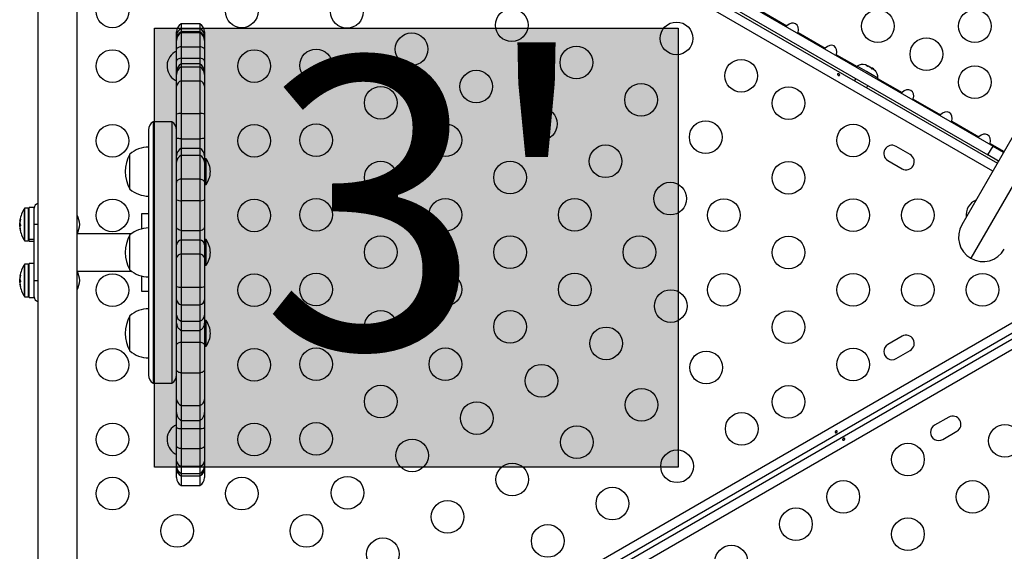
# Model space of a CAD drawing. Extents: x -69 to 515, y -9 to 471.
# Drawn here: x 348 to 375, y 211 to 225 of the extents above; entities that cross this region are included whole.
import ezdxf

# ---------------------------------------------------------------- set-up
doc = ezdxf.new("R2010")
doc.units = 0
doc.header["$LTSCALE"] = 0.125
doc.header["$MEASUREMENT"] = 0
doc.layers.add('CONTOUR', color=7, linetype='CONTINUOUS')
doc.layers.add('HAUTEUR-PLATE-FORME', color=7, linetype='CONTINUOUS')
doc.styles.add('DIM', font='romans.shx')

msp = doc.modelspace()

# ---------------------------------------------------------------- hatches: boundary and pattern name
at = {"layer": 'HAUTEUR-PLATE-FORME', "true_color": 0xfcfcfc}
msp.add_hatch(color=7, dxfattribs=at).paths.add_polyline_path([(351.82921, 225.0778), (365.85638, 225.0778), (365.85638, 213.32304), (351.82921, 213.32304)])

# ---------------------------------------------------------------- linework, layer by layer
at = {"layer": 'CONTOUR'}
for p, q in [((348.70456, 234.16864), (348.70456, 203.98114)), ((349.75456, 203.98114), (349.75456, 234.16864)), ((353.89097, 233.70047), (374.28741, 221.92458)), ((353.43776, 233.57311), (374.40372, 221.46841)), ((353.75377, 233.46284), (374.15021, 221.68695)), ((374.27847, 221.25147), (353.31251, 233.35617)), ((368.03767, 225.55839), (368.76417, 225.13895)), ((353.04206, 225.19442), (352.54206, 225.19442)), ((352.54206, 225.19442), (352.54206, 225.07087)), ((352.54206, 225.07087), (352.54206, 224.98444)), ((352.54206, 225.07087), (353.04206, 225.07087)), ((353.04206, 225.19442), (353.04206, 225.07087)), ((353.04206, 225.07087), (353.04206, 224.98444)), ((368.76417, 225.13895), (368.74821, 225.12264)), ((352.41706, 224.87133), (352.41706, 224.97792)), ((352.41706, 224.76793), (352.41706, 224.87133)), ((352.41706, 224.75232), (352.41706, 224.76793)), ((352.41706, 224.51487), (352.41706, 224.75232)), ((353.04206, 224.98444), (352.54206, 224.98444)), ((352.54206, 224.98444), (352.54206, 224.9605)), ((352.54206, 224.9605), (352.54206, 224.58194)), ((352.54206, 224.9605), (353.04206, 224.9605)), ((353.04206, 224.98444), (353.04206, 224.9605)), ((353.04206, 224.9605), (353.04206, 224.58194)), ((353.16706, 224.97792), (353.16706, 224.87133)), ((353.16706, 224.87133), (353.16706, 224.76793)), ((353.16706, 224.76793), (353.16706, 224.75232)), ((353.16706, 224.75232), (353.16706, 224.51487)), ((369.06045, 224.94237), (369.06651, 224.96439)), ((369.06651, 224.96439), (369.793, 224.54495)), ((352.41706, 224.19689), (352.41706, 224.51487)), ((352.54206, 224.58194), (352.54206, 224.28026)), ((352.54206, 224.58194), (353.04206, 224.58194)), ((353.04206, 224.58194), (353.04206, 224.28026)), ((353.16706, 224.51487), (353.16706, 224.19689)), ((369.793, 224.54495), (369.77705, 224.52864)), ((352.41706, 223.90712), (352.41706, 224.19689)), ((352.54206, 224.28026), (353.04206, 224.28026)), ((352.54206, 224.28026), (352.54206, 224.12363)), ((353.04206, 224.28026), (353.04206, 224.12363)), ((353.16706, 224.19689), (353.16706, 223.90712)), ((370.08929, 224.34837), (370.09535, 224.37039)), ((370.09535, 224.37039), (370.64414, 224.05354)), ((353.04206, 224.12363), (352.54206, 224.12363)), ((352.54206, 224.12363), (352.54206, 224.04955)), ((352.54206, 224.04955), (352.54206, 223.67149)), ((352.54206, 224.04955), (353.04206, 224.04955)), ((353.04206, 224.12363), (353.04206, 224.04955)), ((353.04206, 224.04955), (353.04206, 223.67149)), ((370.65019, 224.06402), (370.63309, 224.0344)), ((370.89948, 223.9201), (370.65019, 224.06402)), ((370.87484, 224.09667), (370.86677, 224.09872)), ((370.91307, 224.0746), (370.87484, 224.09667)), ((370.90558, 224.06893), (370.91307, 224.0746)), ((370.93963, 224.05927), (370.90558, 224.06893)), ((370.91824, 224.07161), (370.91307, 224.0746)), ((370.91513, 224.06622), (370.91824, 224.07161)), ((370.92658, 224.0668), (370.91824, 224.07161)), ((370.92658, 224.0668), (370.93175, 224.06381)), ((371.03161, 224.00616), (370.93963, 224.05927)), ((371.05384, 223.98334), (371.03161, 224.00616)), ((371.03161, 224.00616), (371.05345, 223.99355)), ((371.06133, 223.989), (371.05384, 223.98334)), ((371.11507, 223.95797), (371.06133, 223.989)), ((371.14047, 223.93332), (371.11507, 223.95797)), ((371.11507, 223.95797), (371.11824, 223.95615)), ((371.11824, 223.95615), (371.14047, 223.93332)), ((352.37956, 223.6879), (352.41706, 223.6686)), ((352.41706, 223.83742), (352.41706, 223.90712)), ((352.41706, 223.52336), (352.41706, 223.83742)), ((352.54206, 223.67149), (352.54206, 222.79646)), ((352.54206, 223.67149), (353.04206, 223.67149)), ((353.04206, 223.67149), (353.04206, 222.79646)), ((353.16706, 223.90712), (353.16706, 223.83742)), ((353.16706, 223.83742), (353.16706, 223.52336)), ((370.60956, 223.73114), (370.57831, 223.67701)), ((371.20228, 223.74527), (370.89948, 223.9201)), ((371.18518, 223.71565), (371.20228, 223.74527)), ((371.19623, 223.73479), (371.85068, 223.35695)), ((352.41706, 222.78167), (352.41706, 223.52336)), ((353.16706, 223.52336), (353.16706, 222.78167)), ((370.90307, 223.48951), (370.93432, 223.54364)), ((371.85068, 223.35695), (371.83473, 223.34064)), ((372.14696, 223.16037), (372.15303, 223.18239)), ((372.15303, 223.18239), (372.87952, 222.76295)), ((375.42101, 223.23042), (373.45127, 219.81872)), ((376.14924, 223.17674), (373.69193, 218.92056)), ((352.41706, 222.13286), (352.41706, 222.78167)), ((352.54206, 222.79646), (352.54206, 222.11854)), ((352.54206, 222.79646), (353.04206, 222.79646)), ((353.04206, 222.79646), (353.04206, 222.11854)), ((353.16706, 222.78167), (353.16706, 222.13286)), ((372.87952, 222.76295), (372.86356, 222.74664)), ((351.66706, 222.35838), (351.66706, 215.7914)), ((352.29206, 222.57489), (351.79206, 222.57489)), ((351.79206, 222.57489), (351.79206, 215.57489)), ((352.29206, 222.57489), (352.29206, 215.57489)), ((373.1758, 222.56637), (373.18187, 222.58839)), ((373.18187, 222.58839), (373.90836, 222.16895)), ((352.41706, 221.66224), (352.41706, 222.13286)), ((352.54206, 222.11854), (353.04206, 222.11854)), ((352.54206, 222.11854), (352.54206, 221.86376)), ((353.04206, 222.11854), (353.04206, 221.86376)), ((353.16706, 222.13286), (353.16706, 221.66224)), ((373.90836, 222.16895), (373.8924, 222.15264)), ((352.54206, 221.86376), (352.54206, 221.67981)), ((352.54206, 221.86376), (353.04206, 221.86376)), ((353.04206, 221.86376), (353.04206, 221.67981)), ((372.06955, 221.69743), (371.69067, 221.91618)), ((374.15021, 221.68695), (374.28741, 221.92458)), ((374.20464, 221.97237), (374.2107, 221.99439)), ((374.2107, 221.99439), (374.58322, 221.77932)), ((374.28741, 221.92458), (374.57217, 221.76018)), ((351.16706, 220.7712), (351.16706, 221.7087)), ((352.41706, 221.49256), (352.41706, 221.66224)), ((352.54206, 221.67981), (352.54206, 221.04905)), ((352.54206, 221.67981), (353.04206, 221.67981)), ((353.04206, 221.67981), (353.04206, 221.04905)), ((353.16706, 221.66224), (353.16706, 221.49256)), ((353.21393, 221.58375), (353.16706, 221.58375)), ((353.21393, 221.0827), (353.21393, 221.58375)), ((374.43497, 221.52254), (374.15021, 221.68695)), ((352.41706, 220.94912), (352.41706, 221.49256)), ((353.16706, 221.49256), (353.16706, 220.94912)), ((371.47192, 221.53729), (371.8508, 221.31854)), ((352.54206, 221.04905), (352.54206, 220.46218)), ((352.54206, 221.04905), (353.04206, 221.04905)), ((353.04206, 221.04905), (353.04206, 220.46218)), ((353.21393, 220.89615), (353.21393, 221.0827)), ((352.41706, 220.483), (352.41706, 220.94912)), ((353.16706, 220.94912), (353.16706, 220.483)), ((353.16706, 220.89615), (353.21393, 220.89615)), ((348.33931, 219.42713), (348.33931, 220.25514)), ((348.44868, 220.26239), (348.3525, 220.26239)), ((348.3525, 219.42042), (348.3525, 220.26239)), ((348.44868, 219.42042), (348.44868, 220.26239)), ((348.60456, 220.27624), (348.46431, 220.27624)), ((348.46431, 219.42881), (348.46431, 220.27624)), ((348.60456, 219.71394), (348.60456, 220.27624)), ((352.41706, 219.7394), (352.41706, 220.483)), ((352.54206, 220.46218), (352.54206, 219.66447)), ((352.54206, 220.46218), (353.04206, 220.46218)), ((353.04206, 220.46218), (353.04206, 219.66447)), ((353.16706, 220.483), (353.16706, 219.7394)), ((351.66706, 220.10614), (351.47956, 220.10614)), ((351.47956, 220.10614), (351.47956, 220.05044)), ((351.47956, 220.05044), (351.47956, 219.70733)), ((348.22207, 219.86395), (348.21526, 219.86395)), ((348.21526, 219.78583), (348.21526, 219.86395)), ((348.21526, 219.78583), (348.22964, 219.78583)), ((348.22112, 219.93445), (348.22935, 219.93445)), ((348.22585, 219.71533), (348.22112, 219.71533)), ((348.2223, 219.93563), (348.22953, 219.93563)), ((348.2223, 219.89987), (348.22468, 219.89987)), ((348.2223, 219.88749), (348.22307, 219.88405)), ((348.22339, 219.88749), (348.2223, 219.88749)), ((348.22556, 219.77468), (348.2223, 219.77468)), ((348.22626, 219.71208), (348.2223, 219.71208)), ((348.23276, 219.96314), (348.23136, 219.96314)), ((348.70456, 219.82489), (348.60456, 219.82489)), ((348.60456, 218.43584), (348.60456, 219.71394)), ((352.41706, 219.28164), (352.41706, 219.7394)), ((353.16706, 219.7394), (353.16706, 219.28164)), ((348.23136, 219.66806), (348.23278, 219.66806)), ((351.20549, 219.57489), (349.75456, 219.57489)), ((351.16706, 218.60614), (351.16706, 219.54364)), ((352.54206, 219.66447), (353.04206, 219.66447)), ((352.54206, 219.66447), (352.54206, 219.41731)), ((353.04206, 219.66447), (353.04206, 219.41731)), ((348.33931, 219.39464), (348.33931, 219.42713)), ((348.3525, 219.38739), (348.3525, 219.42042)), ((348.3525, 219.38739), (348.44868, 219.38739)), ((348.44868, 219.38739), (348.44868, 219.42042)), ((348.46431, 219.42881), (348.60456, 219.42881)), ((348.46431, 219.42881), (348.46431, 219.4205)), ((348.60456, 219.4205), (348.46431, 219.4205)), ((348.46431, 219.37354), (348.46431, 219.4205)), ((348.46431, 219.37354), (348.60456, 219.37354)), ((352.41706, 218.92743), (352.41706, 219.28164)), ((352.54206, 219.41731), (352.54206, 219.03601)), ((352.54206, 219.41731), (353.04206, 219.41731)), ((353.04206, 219.41731), (353.04206, 219.03601)), ((353.21393, 219.41869), (353.16706, 219.41869)), ((353.16706, 219.28164), (353.16706, 218.92743)), ((353.21393, 218.73109), (353.21393, 219.41869)), ((352.41706, 218.16327), (352.41706, 218.92743)), ((352.54206, 219.03601), (352.54206, 218.14378)), ((352.54206, 219.03601), (353.04206, 219.03601)), ((353.04206, 219.03601), (353.04206, 218.14378)), ((353.16706, 218.92743), (353.16706, 218.16327)), ((348.33931, 217.92713), (348.33931, 218.75514)), ((348.44868, 218.76239), (348.3525, 218.76239)), ((348.3525, 217.92042), (348.3525, 218.76239)), ((348.44868, 217.92042), (348.44868, 218.76239)), ((348.60456, 218.77624), (348.46431, 218.77624)), ((348.46431, 217.87354), (348.46431, 218.77624)), ((353.16706, 218.73109), (353.21393, 218.73109)), ((348.22112, 218.43445), (348.22935, 218.43445)), ((348.2223, 218.43563), (348.22953, 218.43563)), ((348.2223, 218.39987), (348.22468, 218.39987)), ((348.23276, 218.46314), (348.23136, 218.46314)), ((348.60456, 217.87354), (348.60456, 218.43584)), ((349.75456, 218.57489), (351.20549, 218.57489)), ((350.61914, 203.23859), (376.97183, 218.45332)), ((351.47956, 218.44245), (351.47956, 218.04364)), ((348.22207, 218.36395), (348.21526, 218.36395)), ((348.21526, 218.28583), (348.21526, 218.36395)), ((348.21526, 218.28583), (348.22964, 218.28583)), ((348.22585, 218.21533), (348.22112, 218.21533)), ((348.2223, 218.38749), (348.22307, 218.38405)), ((348.22339, 218.38749), (348.2223, 218.38749)), ((348.22556, 218.27468), (348.2223, 218.27468)), ((348.22626, 218.21208), (348.2223, 218.21208)), ((348.23136, 218.16806), (348.23278, 218.16806)), ((348.60456, 218.32489), (348.70456, 218.32489)), ((350.77635, 202.89576), (377.19013, 218.14576)), ((352.41706, 217.8116), (352.41706, 218.16327)), ((352.54206, 218.14378), (352.54206, 217.67184)), ((352.54206, 218.14378), (353.04206, 218.14378)), ((353.04206, 218.14378), (353.04206, 217.67184)), ((353.16706, 218.16327), (353.16706, 217.8116)), ((348.33931, 217.89464), (348.33931, 217.92713)), ((348.3525, 217.88739), (348.3525, 217.92042)), ((348.3525, 217.88739), (348.44868, 217.88739)), ((348.44868, 217.88739), (348.44868, 217.92042)), ((348.46431, 217.87354), (348.60456, 217.87354)), ((377.28483, 217.91119), (350.93214, 202.69646)), ((351.47956, 218.04364), (351.66706, 218.04364)), ((352.41706, 217.39896), (352.41706, 217.8116)), ((352.54206, 217.67184), (352.54206, 217.23472)), ((352.54206, 217.67184), (353.04206, 217.67184)), ((353.04206, 217.67184), (353.04206, 217.23472)), ((353.16706, 217.8116), (353.16706, 217.39896)), ((351.16706, 216.838), (351.16706, 217.37858)), ((351.16706, 216.67545), (351.16706, 217.37858)), ((352.41706, 217.18103), (352.41706, 217.39896)), ((353.16706, 217.39896), (353.16706, 217.18103)), ((352.41706, 216.59794), (352.41706, 217.18103)), ((352.54206, 217.23472), (352.54206, 216.98825)), ((352.54206, 217.23472), (353.04206, 217.23472)), ((353.04206, 217.23472), (353.04206, 216.98825)), ((353.21393, 217.25363), (353.16706, 217.25363)), ((353.16706, 217.18103), (353.16706, 216.59794)), ((353.21393, 216.56603), (353.21393, 217.25363)), ((375.35399, 217.23001), (364.17883, 210.77802)), ((351.16706, 216.44108), (351.16706, 216.838)), ((352.54206, 216.98825), (353.04206, 216.98825)), ((352.54206, 216.98825), (352.54206, 216.67815)), ((353.04206, 216.98825), (353.04206, 216.67815)), ((371.8508, 216.83124), (371.47192, 216.61249)), ((351.16706, 216.44108), (351.16706, 216.67545)), ((352.41706, 215.9266), (352.41706, 216.59794)), ((352.54206, 216.67815), (352.54206, 215.8529)), ((352.54206, 216.67815), (353.04206, 216.67815)), ((353.04206, 216.67815), (353.04206, 215.8529)), ((353.16706, 216.59794), (353.16706, 215.9266)), ((353.16706, 216.56603), (353.21393, 216.56603)), ((371.69067, 216.2336), (372.06955, 216.45235)), ((352.41706, 215.13953), (352.41706, 215.9266)), ((352.54206, 215.8529), (352.54206, 214.97601)), ((352.54206, 215.8529), (353.04206, 215.8529)), ((353.04206, 215.8529), (353.04206, 214.97601)), ((353.16706, 215.9266), (353.16706, 215.13953)), ((351.79206, 215.57489), (352.29206, 215.57489)), ((352.39149, 215.68126), (352.41706, 215.6686)), ((352.41706, 214.79384), (352.41706, 215.13953)), ((352.54206, 214.97601), (352.54206, 214.57739)), ((352.54206, 214.97601), (353.04206, 214.97601)), ((353.04206, 214.97601), (353.04206, 214.57739)), ((353.16706, 215.13953), (353.16706, 214.79384)), ((352.41706, 214.38908), (352.41706, 214.79384)), ((353.16706, 214.79384), (353.16706, 214.38908)), ((352.54206, 214.57739), (353.04206, 214.57739)), ((352.54206, 214.57739), (352.54206, 214.36057)), ((353.04206, 214.57739), (353.04206, 214.36057)), ((373.1008, 214.66618), (372.72192, 214.44743)), ((352.41706, 213.88935), (352.41706, 214.38908)), ((352.54206, 214.36057), (352.54206, 213.82787)), ((352.54206, 214.36057), (353.04206, 214.36057)), ((353.04206, 214.36057), (353.04206, 213.82787)), ((353.16706, 214.38908), (353.16706, 213.88935)), ((372.94067, 214.06854), (373.31955, 214.28729)), ((352.37956, 213.6879), (352.41706, 213.6686)), ((352.41706, 213.48929), (352.41706, 213.88935)), ((352.54206, 213.82787), (352.54206, 213.35568)), ((352.54206, 213.82787), (353.04206, 213.82787)), ((353.04206, 213.82787), (353.04206, 213.35568)), ((353.16706, 213.88935), (353.16706, 213.48929)), ((352.41706, 213.35889), (352.41706, 213.48929)), ((353.16706, 213.48929), (353.16706, 213.35889)), ((352.41706, 213.30741), (352.41706, 213.35889)), ((352.41706, 213.2852), (352.41706, 213.30741)), ((352.41706, 213.04853), (352.41706, 213.2852)), ((352.54206, 213.35568), (352.54206, 213.16055)), ((352.54206, 213.35568), (353.04206, 213.35568)), ((352.54206, 213.16055), (352.54206, 213.0909)), ((352.54206, 213.16055), (353.04206, 213.16055)), ((353.04206, 213.35568), (353.04206, 213.16055)), ((353.04206, 213.16055), (353.04206, 213.0909)), ((353.16706, 213.35889), (353.16706, 213.30741)), ((353.16706, 213.30741), (353.16706, 213.2852)), ((353.16706, 213.2852), (353.16706, 213.04853)), ((352.54206, 213.0909), (353.04206, 213.0909)), ((352.54206, 213.0909), (352.54206, 212.83202)), ((352.54206, 213.0909), (353.04206, 213.0909)), ((353.04206, 213.0909), (353.04206, 212.83202)), ((352.54206, 212.83202), (353.04206, 212.83202))]:
    msp.add_line(p, q, dxfattribs=at)
at = {"layer": 'CONTOUR', "flags": 128}
for points in [[(352.54206, 224.58194), (352.51487, 224.57631), (352.49028, 224.56963), (352.46872, 224.56202), (352.45055, 224.55359), (352.43609, 224.54451), (352.42557, 224.53491), (352.41919, 224.52498), (352.41706, 224.51487)], [(353.16706, 224.51487), (353.16492, 224.52498), (353.15854, 224.53491), (353.14803, 224.54451), (353.13356, 224.55359), (353.11539, 224.56202), (353.09383, 224.56963), (353.06925, 224.57631), (353.04206, 224.58194)], [(352.41706, 222.46497), (352.40261, 222.45807), (352.39744, 222.45545)], [(352.54206, 221.04905), (352.51487, 221.04066), (352.49028, 221.03071), (352.46872, 221.01937), (352.45055, 221.00682), (352.43609, 220.99328), (352.42557, 220.97899), (352.41919, 220.96418), (352.41706, 220.94912)], [(353.04206, 221.04905), (353.06925, 221.04066), (353.09383, 221.03071), (353.11539, 221.01937), (353.13356, 221.00682), (353.14803, 220.99328), (353.15854, 220.97899), (353.16492, 220.96418), (353.16706, 220.94912)], [(348.2223, 219.77468), (348.22307, 219.7657), (348.22353, 219.76088)], [(348.2223, 218.27468), (348.22307, 218.2657), (348.22353, 218.26088)], [(352.41706, 216.59794), (352.41919, 216.61003), (352.42557, 216.62191), (352.43609, 216.63338), (352.45055, 216.64425), (352.46872, 216.65432), (352.49028, 216.66343), (352.51487, 216.67142), (352.54206, 216.67815)], [(353.04206, 216.67815), (353.06925, 216.67142), (353.09383, 216.66343), (353.11539, 216.65432), (353.13356, 216.64425), (353.14803, 216.63338), (353.15854, 216.62191), (353.16492, 216.61003), (353.16706, 216.59794)], [(352.41706, 215.9266), (352.41919, 215.91549), (352.42557, 215.90457), (352.43609, 215.89403), (352.45055, 215.88405), (352.46872, 215.87479), (352.49028, 215.86642), (352.51487, 215.85908), (352.54206, 215.8529)], [(353.04206, 215.8529), (353.06925, 215.85908), (353.09383, 215.86642), (353.11539, 215.87479), (353.13356, 215.88405), (353.14803, 215.89403), (353.15854, 215.90457), (353.16492, 215.91549), (353.16706, 215.9266)], [(352.41706, 213.88935), (352.41919, 213.88009), (352.42557, 213.87098), (352.43609, 213.86218), (352.45055, 213.85385), (352.46872, 213.84613), (352.49028, 213.83915), (352.51487, 213.83303), (352.54206, 213.82787)], [(353.04206, 213.82787), (353.06925, 213.83303), (353.09383, 213.83915), (353.11539, 213.84613), (353.13356, 213.85385), (353.14803, 213.86218), (353.15854, 213.87098), (353.16492, 213.88009), (353.16706, 213.88935)]]:
    msp.add_lwpolyline(points, dxfattribs=at)
at = {"layer": 'CONTOUR'}
for centre in [(350.69831, 225.53094), (354.16241, 225.53094), (356.98047, 225.51607), (361.39457, 225.16152), (371.20326, 225.13446), (373.80133, 225.13446), (365.80867, 224.80697), (358.71252, 224.51607), (372.5023, 224.38446), (350.69831, 224.06678), (354.49831, 224.06678), (356.15308, 224.083), (363.12662, 224.16152), (367.54072, 223.80697), (360.44457, 223.51607), (373.80133, 223.63446), (357.88513, 223.083), (364.85867, 223.16152), (368.80872, 223.07489), (362.17662, 222.51607), (350.69831, 222.06678), (354.49831, 222.06678), (356.15308, 222.083), (359.61718, 222.083), (366.59072, 222.16152), (370.54077, 222.07489), (363.90867, 221.51607), (357.88513, 221.083), (361.34923, 221.083), (368.80872, 221.07489), (365.64072, 220.51607), (350.69831, 220.06678), (354.49831, 220.06678), (356.15308, 220.083), (359.61718, 220.083), (363.08128, 220.083), (367.07667, 220.07489), (370.54077, 220.07489), (372.27282, 220.07489), (357.88513, 219.083), (361.34923, 219.083), (364.81333, 219.083), (368.80872, 219.07489), (350.69831, 218.06678), (354.49831, 218.06678), (356.15308, 218.083), (359.61718, 218.083), (363.08128, 218.083), (367.07667, 218.07489), (370.54077, 218.07489), (372.27282, 218.07489), (374.00487, 218.07489), (365.65476, 217.64182), (357.88513, 217.083), (361.34923, 217.083), (368.80872, 217.07489), (363.92271, 216.64182), (350.69831, 216.06678), (354.49831, 216.06678), (356.15308, 216.083), (359.61718, 216.083), (366.60476, 215.99637), (370.54077, 216.07489), (362.19066, 215.64182), (357.88513, 215.083), (368.80872, 215.07489), (364.87271, 214.99637), (360.45861, 214.64182), (367.55476, 214.35092), (350.69831, 214.06678), (354.49831, 214.06678), (356.15308, 214.083), (374.60759, 214.03094), (363.14066, 213.99637), (358.72656, 213.64182), (372.00952, 213.53094), (365.82271, 213.35092), (361.40861, 212.99637), (350.69831, 212.61884), (354.16241, 212.61884), (356.99451, 212.64182), (370.27747, 212.53094), (373.74157, 212.53094), (364.09066, 212.35092), (359.67656, 211.99637), (369.00947, 211.79886), (352.43036, 211.61884), (355.89446, 211.61884), (372.00952, 211.53094), (362.35861, 211.35092), (357.94451, 210.99637), (367.27742, 210.79886)]:
    msp.add_circle(centre, 0.4375, dxfattribs=at)
for centre, radius, start, end in [((352.66706, 224.97792), 0.25, 120, 180), ((352.64497, 224.86747), 0.22795, 116.83885, 179.031131), ((352.91706, 224.97792), 0.25, 0, 60), ((352.93914, 224.86747), 0.22795, 0.968869, 63.16115), ((352.66706, 224.76793), 0.25, 120, 180), ((352.656, 224.75047), 0.23895, 118.479749, 179.556519), ((352.91706, 224.76793), 0.25, 0, 60), ((352.92811, 224.75047), 0.23895, 0.443481, 61.520251), ((352.59831, 224.06678), 0.4375, 114.474343, 240), ((352.66706, 223.90712), 0.25, 120, 180), ((352.66118, 223.83646), 0.24413, 119.206931, 179.773683), ((352.91706, 223.90712), 0.25, 0, 60), ((352.92293, 223.83646), 0.24413, 0.226317, 60.793069), ((370.7952, 223.85561), 0.2539, 73.607795, 124.829342), ((370.94928, 223.76665), 0.2539, 355.170658, 46.422819), ((352.58905, 223.50503), 0.17297, 105.765524, 173.914364), ((352.99506, 223.50503), 0.17297, 6.085636, 74.234476), ((352.52109, 222.4382), 0.35888, 86.651462, 106.851898), ((353.06302, 222.4382), 0.35888, 73.148102, 93.348538), ((351.91706, 222.35838), 0.25, 120, 180), ((352.16706, 222.35838), 0.25, 0, 60), ((351.66902, 221.13055), 0.76565, 90.146846, 130.965245), ((352.64745, 221.65886), 0.23042, 117.21972, 179.157562), ((352.93666, 221.65886), 0.23042, 0.842438, 62.78028), ((371.58129, 221.72673), 0.21875, 60, 240), ((351.98346, 221.23995), 0.94141, 150.137166, 209.862834), ((352.6301, 221.48569), 0.21315, 114.396163, 178.152109), ((352.95402, 221.48569), 0.21315, 1.847891, 65.603837), ((352.62415, 221.20672), 0.7, 2.721061, 32.589506), ((371.96018, 221.50798), 0.21875, 240, 60), ((352.62415, 221.27319), 0.7, 327.410494, 357.278939), ((351.66902, 221.34935), 0.76565, 229.034755, 269.853154), ((349.01726, 219.82489), 0.80295, 147.599612, 171.826333), ((348.3525, 220.24677), 0.01563, 90, 147.599612), ((348.44868, 220.24677), 0.01563, 0, 90), ((348.72956, 220.26239), 0.125, 101.536959, 180), ((352.52176, 220.72611), 0.2647, 246.698425, 274.396631), ((353.06235, 220.72611), 0.2647, 265.603369, 293.301575), ((374.00487, 220.07489), 0.4375, 113.425868, 186.574132), ((349.12751, 219.76067), 0.7, 5.264332, 26.390946), ((349.01726, 219.82489), 0.80295, 177.211537, 182.788463), ((348.35189, 219.9082), 0.13245, 155.494187, 168.048089), ((349.00367, 219.81248), 0.78387, 170.145525, 175.417974), ((349.00355, 219.83726), 0.78375, 172.876597, 175.418168), ((348.52848, 219.90072), 0.30879, 187.454984, 195.802579), ((348.35189, 219.73486), 0.13245, 155.494187, 168.048089), ((349.00367, 219.81253), 0.78387, 184.582026, 189.854475), ((348.52848, 219.75215), 0.30879, 187.454984, 195.802579), ((349.12751, 219.88912), 0.7, 333.609054, 354.735668), ((351.66902, 218.96549), 0.76565, 90.146846, 130.965245), ((374.02067, 219.48997), 0.6575, 150, 240), ((349.01726, 219.82489), 0.80295, 188.473458, 212.400388), ((351.98346, 219.07489), 0.94141, 150.137166, 209.862834), ((348.3525, 219.40302), 0.01563, 212.400388, 270), ((348.44868, 219.40302), 0.01563, 270, 0), ((352.57799, 219.25878), 0.16255, 102.771792, 171.915205), ((353.00612, 219.25878), 0.16255, 8.084795, 77.228208), ((352.62415, 219.04166), 0.7, 2.721061, 32.589506), ((352.55729, 218.89223), 0.14459, 96.049591, 165.909441), ((353.02682, 218.89223), 0.14459, 14.090559, 83.950409), ((352.62415, 219.10812), 0.7, 327.410494, 357.278939), ((374.02067, 219.48997), 0.6575, 240, 330), ((349.01726, 218.32489), 0.80295, 147.599612, 171.826333), ((348.3525, 218.74677), 0.01563, 90, 147.599612), ((348.44868, 218.74677), 0.01563, 0, 90), ((348.35189, 218.4082), 0.13245, 155.494187, 168.048089), ((349.00367, 218.31248), 0.78387, 170.145525, 175.417974), ((349.00355, 218.33726), 0.78375, 172.876597, 175.418168), ((349.12751, 218.26067), 0.7, 5.264332, 26.672719), ((351.66902, 219.18429), 0.76565, 229.034755, 269.853154), ((349.01726, 218.32489), 0.80295, 177.211537, 182.788463), ((348.52848, 218.40072), 0.30879, 187.454984, 195.802579), ((348.35189, 218.23486), 0.13245, 155.494187, 168.048089), ((349.00367, 218.31253), 0.78387, 184.582026, 189.854475), ((348.52848, 218.25215), 0.30879, 187.454984, 195.802579), ((349.01726, 218.32489), 0.80295, 188.473458, 212.400388), ((349.12751, 218.38912), 0.7, 333.609054, 354.735668), ((352.5216, 218.42308), 0.28005, 248.080518, 274.189291), ((353.06251, 218.42308), 0.28005, 265.810709, 291.919482), ((348.3525, 217.90302), 0.01563, 212.400388, 270), ((348.44868, 217.90302), 0.01563, 270, 0), ((348.72956, 217.88739), 0.125, 180, 258.463041), ((352.58151, 217.83291), 0.16583, 187.38499, 256.23588), ((353.0026, 217.83291), 0.16583, 283.76412, 352.61501), ((351.98346, 216.90983), 0.94141, 150.137166, 209.862834), ((351.66902, 216.80043), 0.76565, 90.146846, 130.965245), ((352.6048, 217.41216), 0.18821, 184.021704, 250.526288), ((352.97931, 217.41216), 0.18821, 289.473712, 355.978296), ((352.62415, 216.8766), 0.7, 2.721061, 32.589506), ((352.62415, 216.94306), 0.7, 327.410494, 357.278939), ((371.96018, 216.6418), 0.21875, 300, 120), ((371.58129, 216.42305), 0.21875, 120, 300), ((351.66902, 217.01923), 0.76565, 229.034755, 269.853154), ((351.91706, 215.7914), 0.25, 180, 240), ((352.16706, 215.7914), 0.25, 300, 0), ((352.60406, 215.15295), 0.18749, 184.103211, 250.687661), ((352.98005, 215.15295), 0.18749, 289.312339, 355.896789), ((352.59831, 214.06678), 0.4375, 114.474343, 240), ((372.83129, 214.25798), 0.21875, 120, 300), ((373.21018, 214.47673), 0.21875, 300, 120), ((352.52295, 214.56512), 0.20544, 238.972265, 275.335985), ((353.06116, 214.56512), 0.20544, 264.664015, 301.027735), ((352.57625, 213.51296), 0.16095, 188.455499, 257.732159), ((353.00786, 213.51296), 0.16095, 282.267841, 351.544501), ((352.64347, 213.36303), 0.22645, 181.047824, 243.394854), ((352.66706, 213.30741), 0.25, 180, 240), ((352.63852, 213.29032), 0.22152, 181.32312, 244.186263), ((352.94064, 213.36303), 0.22645, 296.605146, 358.952176), ((352.91706, 213.30741), 0.25, 300, 0), ((352.9456, 213.29032), 0.22152, 295.813737, 358.67688), ((352.66706, 213.04853), 0.25, 180, 240), ((352.91706, 213.04853), 0.25, 300, 0)]:
    msp.add_arc(centre, radius, start, end, dxfattribs=at)
for centre, start_param, end_param in [((368.86694, 224.96784), 5.08608157, 7.48028904), ((369.89578, 224.37384), 5.08608157, 7.48028904), ((370.92462, 223.77984), 5.93773606, 6.62863456), ((371.95345, 223.18584), 5.08608157, 7.48028904), ((372.98229, 222.59184), 5.08608157, 7.48028904), ((374.01113, 221.99784), 5.08608157, 7.48028904)]:
    msp.add_ellipse(centre, major_axis=(0.13258, 0.22964), ratio=0.70710678, start_param=start_param, end_param=end_param, dxfattribs=at)
for points, knots in [([(352.54206, 224.28026), (352.51896, 224.27401), (352.47289, 224.26154), (352.43057, 224.2333), (352.41801, 224.2109), (352.41707, 224.19887), (352.41706, 224.19715), (352.41706, 224.19689)], [0, 0, 0, 0, 0.32392578, 0.64592517, 0.94919126, 0.99259102, 1, 1, 1, 1]), ([(353.16706, 224.19689), (353.16705, 224.19715), (353.16704, 224.19887), (353.1661, 224.2109), (353.15354, 224.2333), (353.11122, 224.26154), (353.06516, 224.27401), (353.04206, 224.28026)], [0, 0, 0, 0, 0.00740898, 0.05080874, 0.35407483, 0.67607422, 1, 1, 1, 1]), ([(370.12933, 223.82745), (370.12748, 223.83022), (370.12379, 223.83578), (370.12207, 223.84468), (370.12343, 223.85257), (370.12787, 223.85861), (370.13482, 223.86214), (370.14361, 223.86288), (370.15335, 223.86086), (370.16299, 223.85642), (370.17144, 223.85012), (370.17775, 223.84264), (370.18117, 223.83463), (370.18121, 223.82687), (370.1778, 223.82017), (370.17135, 223.81527), (370.16264, 223.81277), (370.15263, 223.81307), (370.14262, 223.81633), (370.13459, 223.82151), (370.13083, 223.82575), (370.12933, 223.82745)], [0, 0, 0, 0, 0.05380011, 0.10759858, 0.16135839, 0.21475335, 0.26800591, 0.32155397, 0.37538318, 0.42903836, 0.48233152, 0.53564135, 0.58931787, 0.64314195, 0.69666566, 0.74991228, 0.80332992, 0.85710409, 0.91086839, 0.96426434, 1, 1, 1, 1]), ([(352.54206, 222.11854), (352.51893, 222.11968), (352.47285, 222.12196), (352.42897, 222.12703), (352.41721, 222.13082), (352.41706, 222.13278), (352.41706, 222.13286)], [0, 0, 0, 0, 0.324509129, 0.646707345, 0.985749166, 1, 1, 1, 1]), ([(353.16706, 222.13286), (353.16705, 222.13278), (353.1669, 222.13082), (353.15514, 222.12703), (353.11126, 222.12196), (353.06518, 222.11968), (353.04206, 222.11854)], [0, 0, 0, 0, 0.01425083, 0.35329265, 0.67549087, 1, 1, 1, 1]), ([(348.2223, 219.77468), (348.22219, 219.77641), (348.22197, 219.77987), (348.22192, 219.78382), (348.22204, 219.78547), (348.22207, 219.78583)], [0, 0, 0, 0, 0.438724807, 0.877524824, 1, 1, 1, 1]), ([(348.2223, 219.9377), (348.22219, 219.93677), (348.22196, 219.93492), (348.22195, 219.93418), (348.22213, 219.93482), (348.22228, 219.93555), (348.2223, 219.93563)], [0, 0, 0, 0, 0.31880728, 0.63766921, 0.95552838, 1, 1, 1, 1]), ([(348.2223, 219.88749), (348.22219, 219.88831), (348.22196, 219.88995), (348.22195, 219.89416), (348.22213, 219.89769), (348.22228, 219.89963), (348.2223, 219.89987)], [0, 0, 0, 0, 0.31880728, 0.63766921, 0.95552838, 1, 1, 1, 1]), ([(348.2223, 219.8751), (348.22219, 219.87335), (348.22196, 219.86986), (348.22195, 219.86492), (348.22213, 219.86202), (348.22228, 219.8608), (348.2223, 219.86065)], [0, 0, 0, 0, 0.31880728, 0.63766921, 0.95552838, 1, 1, 1, 1]), ([(348.2223, 219.76229), (348.22219, 219.76147), (348.22196, 219.75984), (348.22195, 219.75563), (348.22213, 219.75209), (348.22228, 219.75015), (348.2223, 219.74991)], [0, 0, 0, 0, 0.318807277, 0.637669207, 0.955528381, 1, 1, 1, 1]), ([(348.2223, 219.71208), (348.22218, 219.71304), (348.22195, 219.71491), (348.22198, 219.71517), (348.222, 219.7153)], [0, 0, 0, 0, 0.50897545, 1, 1, 1, 1]), ([(348.23136, 219.96314), (348.23165, 219.96365), (348.23222, 219.96467), (348.23276, 219.96397), (348.23297, 219.96166), (348.23284, 219.95792), (348.23237, 219.9532), (348.23181, 219.94926), (348.23144, 219.9471), (348.23136, 219.94663)], [0, 0, 0, 0, 0.16177675, 0.32364591, 0.48328487, 0.64080248, 0.79804278, 0.95691556, 1, 1, 1, 1]), ([(348.23136, 219.81663), (348.23165, 219.81542), (348.23222, 219.81301), (348.23276, 219.80802), (348.23297, 219.80272), (348.23284, 219.79762), (348.23237, 219.79329), (348.23181, 219.79087), (348.23144, 219.78999), (348.23136, 219.7898)], [0, 0, 0, 0, 0.16177675, 0.32364591, 0.48328487, 0.64080248, 0.79804278, 0.95691556, 1, 1, 1, 1]), ([(352.54206, 219.66447), (352.51893, 219.67025), (352.47285, 219.68176), (352.42906, 219.70812), (352.41723, 219.72835), (352.41706, 219.73892), (352.41706, 219.7394)], [0, 0, 0, 0, 0.32451182, 0.64670269, 0.98380241, 1, 1, 1, 1]), ([(353.04206, 219.66447), (353.06518, 219.67025), (353.11126, 219.68176), (353.15505, 219.70812), (353.16688, 219.72835), (353.16705, 219.73892), (353.16706, 219.7394)], [0, 0, 0, 0, 0.32451182, 0.64670269, 0.98380241, 1, 1, 1, 1]), ([(348.23136, 219.67837), (348.23165, 219.67666), (348.23222, 219.67323), (348.23276, 219.66894), (348.23297, 219.66595), (348.23284, 219.66459), (348.23237, 219.66498), (348.23181, 219.66651), (348.23144, 219.66778), (348.23136, 219.66806)], [0, 0, 0, 0, 0.16177675, 0.32364591, 0.48328487, 0.64080248, 0.79804278, 0.95691556, 1, 1, 1, 1]), ([(348.2223, 218.4377), (348.22219, 218.43677), (348.22196, 218.43492), (348.22195, 218.43418), (348.22213, 218.43482), (348.22228, 218.43555), (348.2223, 218.43563)], [0, 0, 0, 0, 0.31880728, 0.63766921, 0.95552838, 1, 1, 1, 1]), ([(348.2223, 218.38749), (348.22219, 218.38831), (348.22196, 218.38995), (348.22195, 218.39416), (348.22213, 218.39769), (348.22228, 218.39963), (348.2223, 218.39987)], [0, 0, 0, 0, 0.31880728, 0.63766921, 0.95552838, 1, 1, 1, 1]), ([(348.23136, 218.46314), (348.23165, 218.46365), (348.23222, 218.46467), (348.23276, 218.46397), (348.23297, 218.46166), (348.23284, 218.45792), (348.23237, 218.4532), (348.23181, 218.44926), (348.23144, 218.4471), (348.23136, 218.44663)], [0, 0, 0, 0, 0.16177675, 0.32364591, 0.48328487, 0.64080248, 0.79804278, 0.95691556, 1, 1, 1, 1]), ([(348.2223, 218.27468), (348.22219, 218.27641), (348.22197, 218.27987), (348.22192, 218.28382), (348.22204, 218.28547), (348.22207, 218.28583)], [0, 0, 0, 0, 0.438724807, 0.877524824, 1, 1, 1, 1]), ([(348.2223, 218.3751), (348.22219, 218.37335), (348.22196, 218.36986), (348.22195, 218.36492), (348.22213, 218.36202), (348.22228, 218.3608), (348.2223, 218.36065)], [0, 0, 0, 0, 0.31880728, 0.63766921, 0.95552838, 1, 1, 1, 1]), ([(348.2223, 218.26229), (348.22219, 218.26147), (348.22196, 218.25984), (348.22195, 218.25563), (348.22213, 218.25209), (348.22228, 218.25015), (348.2223, 218.24991)], [0, 0, 0, 0, 0.318807277, 0.637669207, 0.955528381, 1, 1, 1, 1]), ([(348.2223, 218.21208), (348.22218, 218.21304), (348.22195, 218.21491), (348.22198, 218.21517), (348.222, 218.2153)], [0, 0, 0, 0, 0.50897545, 1, 1, 1, 1]), ([(348.23136, 218.31663), (348.23165, 218.31542), (348.23222, 218.31301), (348.23276, 218.30802), (348.23297, 218.30272), (348.23284, 218.29762), (348.23237, 218.29329), (348.23181, 218.29087), (348.23144, 218.28999), (348.23136, 218.2898)], [0, 0, 0, 0, 0.16177675, 0.32364591, 0.48328487, 0.64080248, 0.79804278, 0.95691556, 1, 1, 1, 1]), ([(348.23136, 218.17837), (348.23165, 218.17666), (348.23222, 218.17323), (348.23276, 218.16894), (348.23297, 218.16595), (348.23284, 218.16459), (348.23237, 218.16498), (348.23181, 218.16651), (348.23144, 218.16778), (348.23136, 218.16806)], [0, 0, 0, 0, 0.16177675, 0.32364591, 0.48328487, 0.64080248, 0.79804278, 0.95691556, 1, 1, 1, 1]), ([(352.41706, 217.18103), (352.41706, 217.18023), (352.41716, 217.15285), (352.42879, 217.10046), (352.47286, 217.03234), (352.51894, 217.00298), (352.54206, 216.98825)], [0, 0, 0, 0, 0.01020869, 0.35335977, 0.67554969, 1, 1, 1, 1]), ([(353.04206, 216.98825), (353.06518, 217.00298), (353.11125, 217.03234), (353.15532, 217.10046), (353.16695, 217.15285), (353.16705, 217.18023), (353.16706, 217.18103)], [0, 0, 0, 0, 0.32445031, 0.64664023, 0.98979131, 1, 1, 1, 1]), ([(352.41706, 214.79384), (352.41706, 214.79256), (352.41721, 214.76189), (352.42899, 214.70322), (352.47285, 214.62703), (352.51893, 214.59397), (352.54206, 214.57739)], [0, 0, 0, 0, 0.0147025, 0.35329351, 0.67548809, 1, 1, 1, 1]), ([(353.04206, 214.57739), (353.06518, 214.59397), (353.11126, 214.62703), (353.15512, 214.70322), (353.1669, 214.76189), (353.16705, 214.79256), (353.16706, 214.79384)], [0, 0, 0, 0, 0.32451191, 0.64670649, 0.9852975, 1, 1, 1, 1]), ([(370.0887, 214.29888), (370.09203, 214.29909), (370.09868, 214.29951), (370.10725, 214.29655), (370.11341, 214.29143), (370.11642, 214.28456), (370.116, 214.27678), (370.11224, 214.2688), (370.10562, 214.26137), (370.09696, 214.25524), (370.08729, 214.25108), (370.07765, 214.24935), (370.069, 214.25039), (370.06226, 214.25424), (370.05816, 214.26054), (370.05715, 214.26857), (370.05934, 214.27737), (370.0646, 214.28588), (370.07243, 214.29293), (370.08093, 214.29729), (370.08648, 214.29843), (370.0887, 214.29888)], [0, 0, 0, 0, 0.05380011, 0.10759858, 0.16135839, 0.21475335, 0.26800591, 0.32155397, 0.37538318, 0.42903836, 0.48233152, 0.53564135, 0.58931787, 0.64314195, 0.69666566, 0.74991228, 0.80332992, 0.85710409, 0.91086839, 0.96426434, 1, 1, 1, 1]), ([(370.28604, 214.0509), (370.28271, 214.05069), (370.27606, 214.05027), (370.26749, 214.05324), (370.26133, 214.05836), (370.25832, 214.06522), (370.25874, 214.073), (370.2625, 214.08098), (370.26912, 214.08841), (370.27778, 214.09454), (370.28745, 214.09871), (370.2971, 214.10043), (370.30574, 214.09939), (370.31248, 214.09555), (370.31658, 214.08924), (370.3176, 214.08121), (370.3154, 214.07241), (370.31014, 214.0639), (370.30231, 214.05686), (370.29381, 214.05249), (370.28826, 214.05136), (370.28604, 214.0509)], [0, 0, 0, 0, 0.05380011, 0.10759858, 0.16135839, 0.21475335, 0.26800591, 0.32155397, 0.37538318, 0.42903836, 0.48233152, 0.53564135, 0.58931787, 0.64314195, 0.69666566, 0.74991228, 0.80332992, 0.85710409, 0.91086839, 0.96426434, 1, 1, 1, 1])]:
    msp.add_open_spline(points, degree=3, knots=knots, dxfattribs=at)
at = {"layer": 'HAUTEUR-PLATE-FORME', "color": 0}
msp.add_lwpolyline([(351.82921, 225.0778), (365.85638, 225.0778), (365.85638, 213.32304), (351.82921, 213.32304)], close=True, dxfattribs=at)

# ---------------------------------------------------------------- texts
at = {"layer": 'HAUTEUR-PLATE-FORME', "color": 7, "insert": (359.1166, 219.38323), "char_height": 7.8, "width": 14.63629, "attachment_point": 5, "style": 'DIM'}
msp.add_mtext("{3'}", dxfattribs=at)

doc.saveas('drawing.dxf')
